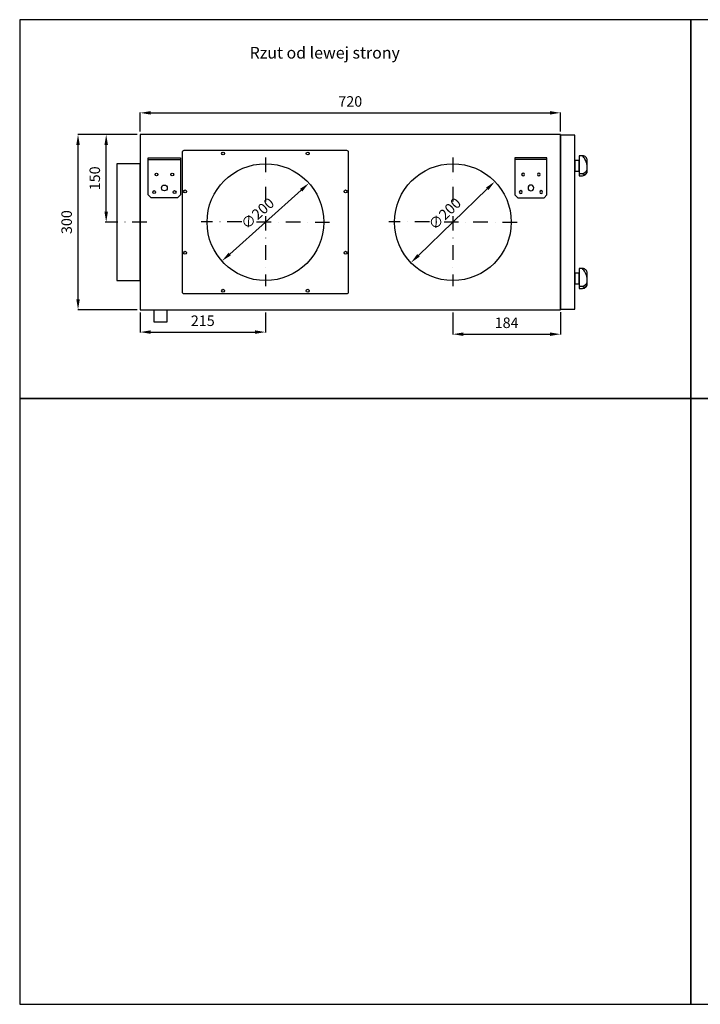
# Model space of a CAD drawing. Units: millimetres. Extents: x 0 to 3414, y -1686 to 0.
# Drawn here: x 0 to 1166, y -1686 to 0 of the extents above; entities that cross this region are included whole.
import ezdxf

# ---------------------------------------------------------------- set-up
doc = ezdxf.new("R2010")
doc.units = ezdxf.units.MM
doc.linetypes.add('DASHDOT', pattern=[1, 0.5, -0.25, 0, -0.25])
for name, color, linetype in [('osie', 2, 'DASHDOT'), ('POMOCNICZE', 9, 'Continuous'), ('WARSTWA_1', 1, 'Continuous'), ('wymiary', 1, 'Continuous')]:
    doc.layers.add(name, color=color, linetype=linetype)
doc.styles.get("Standard").update_dxf_attribs({"font": 'ARIAL.TTF'})
doc.dimstyles.new('ISO-25', dxfattribs={"dimtxt": 18, "dimasz": 18, "dimexe": 1.25, "dimexo": 5, "dimgap": 8, "dimtad": 1, "dimtoh": 1, "dimdec": 0, "dimtxsty": 'Standard', "dimcen": 2.5, "dimadec": 0, "dimazin": 0, "dimtfac": 1, "dimtdec": 0, "dimtmove": 0, "dimatfit": 3, "dimfxl": 1, "dimarcsym": 0})

# ---------------------------------------------------------------- blocks, each defined once
blk = doc.blocks.new('HAK_DUZY')
at = {"layer": 'POMOCNICZE'}
blk.add_lwpolyline([(-27.5, 34), (27.5, 34), (27.5, -29.5), (22.5, -34.5), (-22.5, -34.5), (-27.5, -29.5)], close=True, dxfattribs=at)
blk.add_lwpolyline([(-27.5, 31), (27.5, 31)], dxfattribs=at)
for centre, radius in [((-13.5, 5.5), 2.5), ((13.5, 5.5), 2.5), ((0, -17.5), 5), ((-17.5, -24.5), 2.5), ((17.5, -24.5), 2.5)]:
    blk.add_circle(centre, radius, dxfattribs=at)
blk = doc.blocks.new('Galka-bok')
at = {"color": 5}
blk.add_lwpolyline([(513.6, -235.8), (531.6, -235.8, -0.414214), (539.6, -243.8), (539.6, -249.8), (505.6, -249.8), (505.6, -243.8, -0.414214)], format="xyb", close=True, dxfattribs=at)
blk.add_lwpolyline([(508.6, -243.8), (508.6, -249.8)], dxfattribs=at)
blk.add_lwpolyline([(513.6, -249.8), (531.6, -249.8), (531.6, -256.8), (513.6, -256.8)], close=True, dxfattribs=at)
for points in [[(508.6, -243.8), (510.5, -240.6), (512.3, -237.3), (515.1, -235.8)], [(508.6, -243.8), (505.4, -239.4), (509.9, -236.7), (511, -236.2)]]:
    blk.add_open_spline(points, degree=3, dxfattribs=at)
blk.add_open_spline([(522.6, -235.8), (528.6, -236.8), (533.9, -239.4), (537.8, -242.4), (539.6, -243.8)], degree=3, knots=[21.368727, 21.368727, 21.368727, 21.368727, 29.473554, 36.537298, 36.537298, 36.537298, 36.537298], dxfattribs=at)
blk = doc.blocks.new('*D21')
at = {"layer": 'Defpoints', "color": 0}
for p in [(100, -196.6), (206.4, -196.6), (206.4, -496.6)]:
    blk.add_point(p, dxfattribs=at)
at = {"layer": 'wymiary', "color": 0, "lineweight": -2}
for p, q in [((201.4, -196.6), (99.5, -196.6)), ((100, -478.6), (100, -214.6)), ((201.4, -496.6), (99.5, -496.6))]:
    blk.add_line(p, q, dxfattribs=at)
at = {"layer": 'wymiary', "color": 0}
for points in [[(97, -214.6), (103, -214.6), (100, -196.6)], [(97, -478.6), (103, -478.6), (100, -496.6)]]:
    blk.add_solid(points, dxfattribs=at)
at = {"layer": 'wymiary', "color": 0, "insert": (82.8, -346.6), "char_height": 18, "attachment_point": 5, "rotation": 90}
blk.add_mtext('300', dxfattribs=at)
blk = doc.blocks.new('*D22')
at = {"layer": 'Defpoints', "color": 0}
for p in [(148.2, -196.6), (166.4, -196.6), (166.4, -346.6)]:
    blk.add_point(p, dxfattribs=at)
at = {"layer": 'wymiary', "color": 0, "lineweight": -2}
for p, q in [((161.4, -196.6), (147.7, -196.6)), ((148.2, -328.6), (148.2, -214.6)), ((161.4, -346.6), (147.7, -346.6))]:
    blk.add_line(p, q, dxfattribs=at)
at = {"layer": 'wymiary', "color": 0}
for points in [[(145.2, -214.6), (151.2, -214.6), (148.2, -196.6)], [(145.2, -328.6), (151.2, -328.6), (148.2, -346.6)]]:
    blk.add_solid(points, dxfattribs=at)
at = {"layer": 'wymiary', "color": 0, "insert": (131, -271.6), "char_height": 18, "attachment_point": 5, "rotation": 90}
blk.add_mtext('150', dxfattribs=at)
blk = doc.blocks.new('*D23')
at = {"layer": 'Defpoints', "color": 0}
for p in [(926.4, -159.5), (206.4, -196.6), (926.4, -196.6)]:
    blk.add_point(p, dxfattribs=at)
at = {"layer": 'wymiary', "color": 0, "lineweight": -2}
for p, q in [((206.4, -191.6), (206.4, -159)), ((224.4, -159.5), (908.4, -159.5)), ((926.4, -191.6), (926.4, -159))]:
    blk.add_line(p, q, dxfattribs=at)
at = {"layer": 'wymiary', "color": 0}
for points in [[(224.4, -156.5), (224.4, -162.5), (206.4, -159.5)], [(908.4, -156.5), (908.4, -162.5), (926.4, -159.5)]]:
    blk.add_solid(points, dxfattribs=at)
at = {"layer": 'wymiary', "color": 0, "insert": (566.4, -142.3), "char_height": 18, "attachment_point": 5}
blk.add_mtext('720', dxfattribs=at)
blk = doc.blocks.new('*D24')
at = {"layer": 'Defpoints', "color": 0}
for p in [(206.4, -496.6), (421, -496.6), (421, -534.9)]:
    blk.add_point(p, dxfattribs=at)
at = {"layer": 'wymiary', "color": 0, "lineweight": -2}
for p, q in [((206.4, -501.6), (206.4, -535.4)), ((421, -501.6), (421, -535.4)), ((224.4, -534.9), (403, -534.9))]:
    blk.add_line(p, q, dxfattribs=at)
at = {"layer": 'wymiary', "color": 0}
for points in [[(224.4, -531.9), (224.4, -537.9), (206.4, -534.9)], [(403, -531.9), (403, -537.9), (421, -534.9)]]:
    blk.add_solid(points, dxfattribs=at)
at = {"layer": 'wymiary', "color": 0, "insert": (313.7, -517.8), "char_height": 18, "attachment_point": 5}
blk.add_mtext('215', dxfattribs=at)
blk = doc.blocks.new('*D25')
at = {"layer": 'Defpoints', "color": 0}
for p in [(742.2, -496.6), (926.4, -495.6), (926.4, -538.5)]:
    blk.add_point(p, dxfattribs=at)
at = {"layer": 'wymiary', "color": 0, "lineweight": -2}
for p, q in [((742.2, -501.6), (742.2, -539)), ((926.4, -500.6), (926.4, -539)), ((760.2, -538.5), (908.4, -538.5))]:
    blk.add_line(p, q, dxfattribs=at)
at = {"layer": 'wymiary', "color": 0}
for points in [[(760.2, -535.5), (760.2, -541.5), (742.2, -538.5)], [(908.4, -535.5), (908.4, -541.5), (926.4, -538.5)]]:
    blk.add_solid(points, dxfattribs=at)
at = {"layer": 'wymiary', "color": 0, "insert": (834.3, -521.3), "char_height": 18, "attachment_point": 5}
blk.add_mtext('184', dxfattribs=at)
blk = doc.blocks.new('*D32')
at = {"layer": 'Defpoints', "color": 0}
for p in [(495.6, -279.9), (346.4, -413.2)]:
    blk.add_point(p, dxfattribs=at)
at = {"layer": 'wymiary', "color": 0, "lineweight": -2}
blk.add_line((482.2, -291.9), (359.9, -401.2), dxfattribs=at)
at = {"layer": 'wymiary', "color": 0}
for points in [[(480.2, -289.7), (484.2, -294.2), (495.6, -279.9)], [(357.9, -399), (361.9, -403.5), (346.4, -413.2)]]:
    blk.add_solid(points, dxfattribs=at)
at = {"layer": 'wymiary', "color": 0, "insert": (409.2, -333.4), "char_height": 18, "attachment_point": 5, "rotation": 41.7825}
blk.add_mtext('∅200', dxfattribs=at)
blk = doc.blocks.new('*D33')
at = {"layer": 'Defpoints', "color": 0}
for p in [(814, -277.1), (670.3, -416.1)]:
    blk.add_point(p, dxfattribs=at)
at = {"layer": 'wymiary', "color": 0, "lineweight": -2}
blk.add_line((801.1, -289.6), (683.2, -403.6), dxfattribs=at)
at = {"layer": 'wymiary', "color": 0}
for points in [[(799, -287.4), (803.2, -291.7), (814, -277.1)], [(681.1, -401.4), (685.3, -405.7), (670.3, -416.1)]]:
    blk.add_solid(points, dxfattribs=at)
at = {"layer": 'wymiary', "color": 0, "insert": (729.9, -333.9), "char_height": 18, "attachment_point": 5, "rotation": 44.0453}
blk.add_mtext('∅200', dxfattribs=at)

msp = doc.modelspace()

# ---------------------------------------------------------------- linework, layer by layer
for points in [[(926.4, -496.6), (926.4, -196.6), (206.4, -196.6), (206.4, -496.6)], [(230.6, -496.6), (252.1, -496.6), (252.1, -518.1), (230.6, -518.1)]]:
    msp.add_lwpolyline(points, close=True)
at = {"color": 5}
msp.add_lwpolyline([(951.4, -197.6), (926.4, -197.6), (926.4, -495.6), (951.4, -495.6)], close=True, dxfattribs=at)
msp.add_lwpolyline([(281.4, -469.1), (560.4, -469.1, 0.414214), (563.4, -466.1), (563.4, -227.1, 0.414214), (560.4, -224.1), (281.4, -224.1, 0.414214), (278.4, -227.1), (278.4, -466.1, 0.414214)], format="xyb", close=True)
at = {"color": 1}
msp.add_lwpolyline([(206.4, -246.6), (166.4, -246.6), (166.4, -446.6), (206.4, -446.6)], close=True, dxfattribs=at)
for centre, radius in [((348.4, -229.1), 2.5), ((493.4, -229.1), 2.5), ((421, -346.6), 100), ((742.2, -346.6), 100), ((283.4, -294.1), 2.5), ((558.4, -294.1), 2.5), ((283.4, -399.1), 2.5), ((558.4, -399.1), 2.5), ((348.4, -464.1), 2.5), ((493.4, -464.1), 2.5)]:
    msp.add_circle(centre, radius)
at = {"layer": 'osie', "ltscale": 50}
for p, q in [((421, -236), (421, -456)), ((742.2, -236), (742.2, -456)), ((218, -346.6), (146.4, -346.6)), ((531, -347.2), (311, -346)), ((852.2, -347.2), (632.2, -346))]:
    msp.add_line(p, q, dxfattribs=at)
at = {"layer": 'WARSTWA_1'}
for points in [[(0, 0), (0, -648.5), (1149.9, -648.5), (1149.9, 0), (0, 0)], [(1149.9, 0), (1149.9, -648.5), (2264.5, -648.5), (2264.5, 0), (1149.9, 0)], [(0, -648.5), (0, -1685.9), (1149.9, -1685.9), (1149.9, -648.5), (0, -648.5)], [(1149.9, -648.5), (1149.9, -1685.9), (2264.5, -1685.9), (2264.5, -648.5), (1149.9, -648.5)]]:
    msp.add_lwpolyline(points, dxfattribs=at)

# ---------------------------------------------------------------- block references
at = {"xscale": -1, "rotation": 270}
for p in [(1208.2, -772.7), (1208.2, -965.7)]:
    msp.add_blockref('Galka-bok', p, dxfattribs=at)
msp.add_blockref('HAK_DUZY', (247.9, -270.6))
at = {"xscale": -1}
msp.add_blockref('HAK_DUZY', (875.9, -270.6), dxfattribs=at)

# ---------------------------------------------------------------- texts
at = {"layer": 'WARSTWA_1', "insert": (394, -46.6), "char_height": 20, "width": 601.564, "attachment_point": 1}
msp.add_mtext('{\\Fsimplex|c0;Rzut od \\Fsimplex|c238;lewej strony}', dxfattribs=at)

# ---------------------------------------------------------------- dimensions: what is measured, and where the dimension line sits
at = {"layer": 'wymiary'}
for base, p1, p2, picture, middle in [((926.4, -159.5), (206.4, -196.6), (926.4, -196.6), '*D23', (566.4, -142.3)), ((421, -534.9), (206.4, -496.6), (421, -496.6), '*D24', (313.7, -517.8)), ((926.4, -538.5), (742.2, -496.6), (926.4, -495.6), '*D25', (834.3, -521.3))]:
    dim = msp.add_linear_dim(base=base, p1=p1, p2=p2, dimstyle='ISO-25', override={"dimexe": 0.5}, dxfattribs=at)
    dim.commit()
    dim.dimension.update_dxf_attribs({"geometry": picture, "text_midpoint": middle})
for base, p1, p2, picture, middle in [((100, -196.6), (206.4, -496.6), (206.4, -196.6), '*D21', (82.8, -346.6)), ((148.2, -196.6), (166.4, -346.6), (166.4, -196.6), '*D22', (131, -271.6))]:
    dim = msp.add_linear_dim(base=base, p1=p1, p2=p2, angle=90, dimstyle='ISO-25', override={"dimexe": 0.5}, dxfattribs=at)
    dim.commit()
    dim.dimension.update_dxf_attribs({"geometry": picture, "text_midpoint": middle})
for p1, p2, picture, middle in [((495.6, -279.9), (346.4, -413.2), '*D32', (409.2, -333.4)), ((814, -277.1), (670.3, -416.1), '*D33', (729.9, -333.9))]:
    dim = msp.add_diameter_dim_2p(p1=p1, p2=p2, dimstyle='ISO-25', override={"dimexe": 0.5, "dimatfit": 0}, dxfattribs=at)
    dim.commit()
    dim.dimension.update_dxf_attribs({"geometry": picture, "text_midpoint": middle})

doc.saveas('drawing.dxf')
